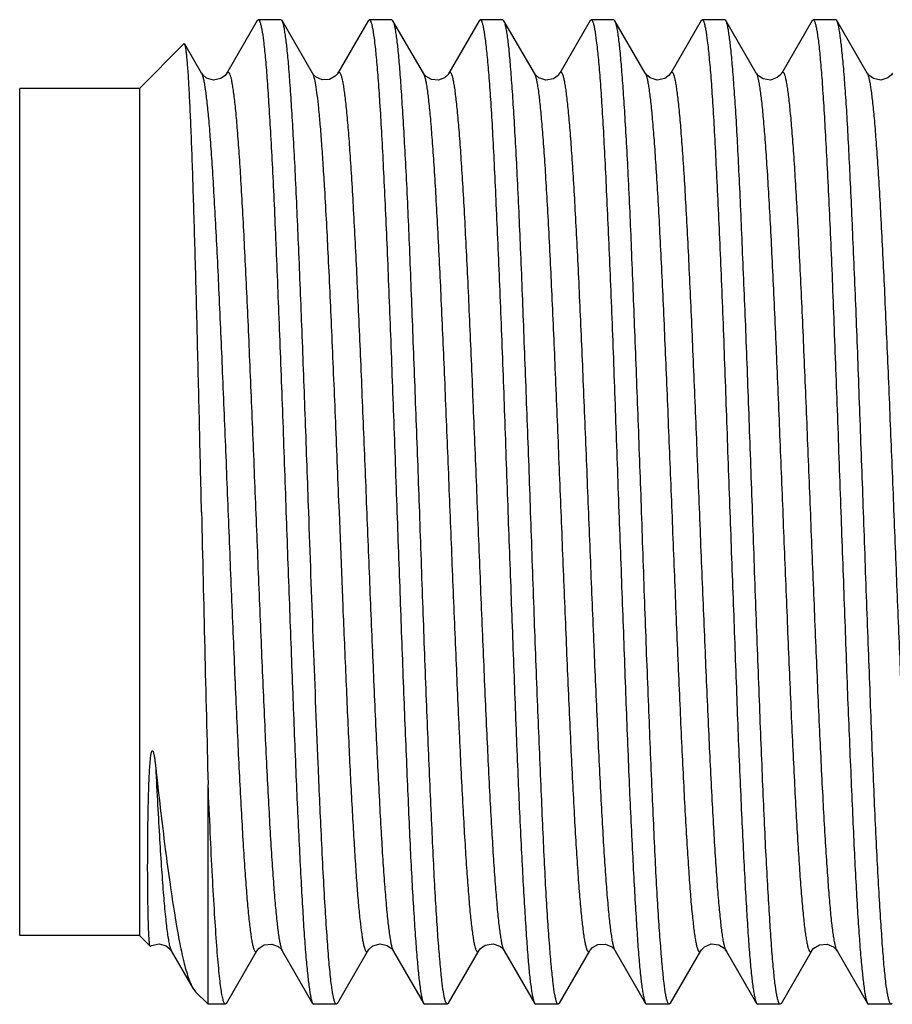
# Model space of a CAD drawing. Units: inches. Extents: x 0.2 to 16.8, y 0.2 to 10.8.
# Drawn here: x 7.6 to 7.8, y 5.6 to 5.8 of the extents above; entities that cross this region are included whole.
import ezdxf

# ---------------------------------------------------------------- set-up
doc = ezdxf.new("R2010")
doc.units = ezdxf.units.IN
doc.header["$LTSCALE"] = 0.935
doc.header["$MEASUREMENT"] = 0
doc.layers.get('0').update_dxf_attribs({"linetype": 'CONTINUOUS'})

msp = doc.modelspace()

# ---------------------------------------------------------------- linework, layer by layer
at = {"color": 7, "linetype": 'CONTINUOUS'}
for p, q in [((7.62623, 5.83971), (7.61862, 5.82655)), ((7.62623, 5.83971), (7.6265, 5.83994)), ((7.63219, 5.83994), (7.6265, 5.83994)), ((7.63245, 5.83971), (7.63219, 5.83994)), ((7.64007, 5.82656), (7.63245, 5.83971)), ((7.654, 5.8397), (7.64639, 5.82655)), ((7.65399, 5.8397), (7.65428, 5.83994)), ((7.65993, 5.83994), (7.65428, 5.83994)), ((7.66022, 5.8397), (7.65994, 5.83994)), ((7.66783, 5.82654), (7.66022, 5.8397)), ((7.6818, 5.8397), (7.67418, 5.82654)), ((7.6818, 5.8397), (7.68208, 5.83994)), ((7.68771, 5.83994), (7.68208, 5.83994)), ((7.688, 5.83969), (7.68772, 5.83994)), ((7.69561, 5.82654), (7.688, 5.83969)), ((7.70958, 5.83971), (7.70196, 5.82654)), ((7.70958, 5.83971), (7.70985, 5.83994)), ((7.71549, 5.83994), (7.70986, 5.83994)), ((7.71579, 5.83969), (7.7155, 5.83994)), ((7.72339, 5.82655), (7.71579, 5.83969)), ((7.73736, 5.83971), (7.72974, 5.82655)), ((7.73736, 5.83971), (7.73763, 5.83994)), ((7.7433, 5.83994), (7.73763, 5.83994)), ((7.74357, 5.83971), (7.74329, 5.83994)), ((7.75116, 5.8266), (7.74357, 5.83971)), ((7.76513, 5.83972), (7.75753, 5.82659)), ((7.76513, 5.83972), (7.76539, 5.83994)), ((7.77108, 5.83994), (7.76538, 5.83994)), ((7.77134, 5.83972), (7.77107, 5.83994)), ((7.77893, 5.8266), (7.77134, 5.83972)), ((7.59677, 5.82277), (7.6079, 5.8339)), ((7.60808, 5.83383), (7.6079, 5.8339)), ((7.61229, 5.82655), (7.60808, 5.83383)), ((7.61229, 5.82656), (7.6123, 5.82655)), ((7.64006, 5.82655), (7.64007, 5.82655)), ((7.66783, 5.82654), (7.66784, 5.82653)), ((7.67418, 5.82654), (7.67417, 5.82652)), ((7.69561, 5.82654), (7.69562, 5.82653)), ((7.70196, 5.82654), (7.70195, 5.82653)), ((7.72339, 5.82655), (7.7234, 5.82653)), ((7.72974, 5.82655), (7.72973, 5.82653)), ((7.75116, 5.8266), (7.75117, 5.82658)), ((7.75753, 5.82659), (7.75752, 5.82658)), ((7.77893, 5.8266), (7.77894, 5.82658)), ((7.56677, 5.61077), (7.56677, 5.82277)), ((7.59677, 5.82277), (7.56677, 5.82277)), ((7.59677, 5.82277), (7.59677, 5.61077)), ((7.61395, 5.5936), (7.61395, 5.64862)), ((7.59677, 5.61077), (7.56677, 5.61077)), ((7.59677, 5.61077), (7.59943, 5.60811)), ((7.59948, 5.6081), (7.59943, 5.60811)), ((7.60472, 5.607), (7.61012, 5.59767)), ((7.61856, 5.59383), (7.62618, 5.60698)), ((7.6325, 5.60698), (7.64011, 5.59383)), ((7.64634, 5.59383), (7.65396, 5.60698)), ((7.65395, 5.60698), (7.65396, 5.607)), ((7.66028, 5.607), (7.66789, 5.59384)), ((7.67411, 5.59384), (7.68172, 5.607)), ((7.68172, 5.607), (7.68173, 5.60701)), ((7.68807, 5.607), (7.68806, 5.60701)), ((7.68807, 5.607), (7.69569, 5.59384)), ((7.70189, 5.59385), (7.7095, 5.60699)), ((7.7095, 5.60699), (7.70951, 5.60701)), ((7.71585, 5.607), (7.71584, 5.60701)), ((7.71585, 5.607), (7.72347, 5.59383)), ((7.72968, 5.59385), (7.73728, 5.60699)), ((7.73728, 5.60699), (7.73729, 5.607)), ((7.74363, 5.60699), (7.74363, 5.607)), ((7.74363, 5.60699), (7.75125, 5.59383)), ((7.75746, 5.59383), (7.76505, 5.60694)), ((7.76505, 5.60694), (7.76505, 5.60695)), ((7.77142, 5.60695), (7.77141, 5.60696)), ((7.77142, 5.60695), (7.77901, 5.59382)), ((7.61012, 5.59767), (7.6108, 5.59674)), ((7.6108, 5.59674), (7.61395, 5.5936)), ((7.6183, 5.5936), (7.61395, 5.5936)), ((7.61857, 5.59383), (7.6183, 5.5936)), ((7.64011, 5.59383), (7.64039, 5.5936)), ((7.64608, 5.5936), (7.64038, 5.5936)), ((7.64634, 5.59383), (7.64607, 5.5936)), ((7.66789, 5.59384), (7.66817, 5.5936)), ((7.67382, 5.5936), (7.66817, 5.5936)), ((7.67411, 5.59384), (7.67383, 5.5936)), ((7.69569, 5.59384), (7.69597, 5.5936)), ((7.7016, 5.5936), (7.69597, 5.5936)), ((7.70189, 5.59385), (7.70161, 5.5936)), ((7.72347, 5.59383), (7.72374, 5.5936)), ((7.72938, 5.5936), (7.72374, 5.5936)), ((7.72968, 5.59385), (7.72939, 5.5936)), ((7.75125, 5.59383), (7.75152, 5.5936)), ((7.75719, 5.5936), (7.75152, 5.5936)), ((7.75746, 5.59383), (7.75718, 5.5936)), ((7.77901, 5.59382), (7.77928, 5.5936)), ((7.78497, 5.5936), (7.77927, 5.5936)), ((7.78523, 5.59382), (7.78496, 5.5936))]:
    msp.add_line(p, q, dxfattribs=at)
at = {"color": 9, "linetype": 'CONTINUOUS'}
msp.add_line((7.64671, 5.71673), (7.64766, 5.69316), dxfattribs=at)
at = {"color": 7, "linetype": 'CONTINUOUS'}
for points in [[(7.61862, 5.82655), (7.61821, 5.82601), (7.61709, 5.8252), (7.61527, 5.82482), (7.61353, 5.82535), (7.61259, 5.82614), (7.6123, 5.82655)], [(7.64639, 5.82655), (7.64631, 5.82643), (7.64575, 5.82578), (7.64435, 5.82499), (7.64246, 5.82489), (7.64096, 5.82558), (7.64025, 5.82627), (7.64007, 5.82655)], [(7.67417, 5.82652), (7.67393, 5.82617), (7.67311, 5.82543), (7.67159, 5.82482), (7.66983, 5.82497), (7.66852, 5.82572), (7.66796, 5.82635), (7.66784, 5.82653)], [(7.70195, 5.82653), (7.70156, 5.826), (7.70039, 5.82515), (7.69846, 5.82479), (7.69673, 5.8254), (7.69587, 5.82616), (7.69562, 5.82653)], [(7.72973, 5.82653), (7.72938, 5.82605), (7.72828, 5.8252), (7.72635, 5.82479), (7.72458, 5.82536), (7.72368, 5.82614), (7.7234, 5.82653)], [(7.75752, 5.82658), (7.75729, 5.82624), (7.75644, 5.82546), (7.75474, 5.82484), (7.75289, 5.82512), (7.7517, 5.8259), (7.75123, 5.82648), (7.75117, 5.82658)], [(7.7853, 5.82658), (7.78503, 5.82619), (7.78411, 5.8254), (7.78236, 5.82483), (7.78049, 5.8252), (7.77935, 5.82604), (7.77894, 5.82658)], [(7.59948, 5.6081), (7.59977, 5.60827), (7.60165, 5.60874), (7.60348, 5.60821), (7.60445, 5.60739), (7.60472, 5.607)], [(7.62618, 5.60698), (7.62623, 5.60706), (7.62671, 5.60765), (7.628, 5.60847), (7.62987, 5.60868), (7.63146, 5.60806), (7.63224, 5.60735), (7.6325, 5.60698)], [(7.65396, 5.607), (7.65423, 5.60738), (7.65517, 5.60819), (7.65698, 5.60874), (7.6588, 5.60833), (7.65986, 5.60755), (7.66024, 5.60706), (7.66028, 5.607)], [(7.68173, 5.60701), (7.68216, 5.60758), (7.68334, 5.60842), (7.68527, 5.60875), (7.68699, 5.60812), (7.68781, 5.60738), (7.68806, 5.60701)], [(7.70951, 5.60701), (7.70962, 5.60718), (7.71017, 5.6078), (7.71152, 5.60857), (7.71345, 5.60868), (7.71499, 5.60796), (7.71566, 5.60729), (7.71584, 5.60701)], [(7.73729, 5.607), (7.73744, 5.60723), (7.73818, 5.60798), (7.73985, 5.60871), (7.74181, 5.6085), (7.74313, 5.60764), (7.7436, 5.60705), (7.74363, 5.607)], [(7.76505, 5.60695), (7.7651, 5.60703), (7.7656, 5.60764), (7.76698, 5.6085), (7.76894, 5.60865), (7.77051, 5.60795), (7.77122, 5.60725), (7.77141, 5.60696)]]:
    msp.add_lwpolyline(points, dxfattribs=at)
msp.add_arc((23.71849, 6.07038), 16.11007, 181.257704, 181.50015, dxfattribs=at)
for points, knots in [([(7.6265, 5.83994), (7.62659, 5.83994), (7.62672, 5.83981), (7.62683, 5.83959), (7.62699, 5.8392), (7.62718, 5.83852), (7.6275, 5.83695), (7.62787, 5.83427), (7.62829, 5.83021), (7.62871, 5.82505), (7.62913, 5.81886), (7.62956, 5.81168), (7.63, 5.80359), (7.63043, 5.79466), (7.63101, 5.78134), (7.63173, 5.7633), (7.63261, 5.74049), (7.63315, 5.72478), (7.63344, 5.71677)], [0, 0, 0, 0, 0.002103, 0.003836, 0.00611, 0.012354, 0.020904, 0.044936, 0.078077, 0.120045, 0.170451, 0.228828, 0.294614, 0.367177, 0.445823, 0.618297, 0.805407, 1, 1, 1, 1]), ([(7.63913, 5.71677), (7.63885, 5.72447), (7.63831, 5.7396), (7.63749, 5.76162), (7.63667, 5.78205), (7.63598, 5.79774), (7.6354, 5.80896), (7.63498, 5.81619), (7.63457, 5.82254), (7.63417, 5.82795), (7.63376, 5.83238), (7.6334, 5.83542), (7.6331, 5.83733), (7.6329, 5.83837), (7.6327, 5.83914), (7.63254, 5.83956), (7.63245, 5.83971)], [0, 0, 0, 0, 0.187633, 0.368602, 0.536516, 0.685413, 0.751057, 0.810034, 0.861826, 0.905979, 0.942113, 0.969932, 0.980652, 0.989228, 0.995663, 1, 1, 1, 1]), ([(7.65428, 5.83994), (7.65437, 5.83994), (7.6545, 5.83981), (7.65462, 5.8396), (7.65478, 5.8392), (7.65497, 5.83852), (7.65528, 5.83695), (7.65564, 5.83427), (7.65606, 5.83021), (7.65649, 5.82505), (7.65692, 5.81886), (7.65735, 5.81168), (7.65777, 5.80359), (7.65819, 5.79466), (7.65863, 5.78498), (7.65907, 5.77465), (7.65965, 5.75985), (7.66036, 5.74049), (7.66093, 5.72478), (7.66122, 5.71677)], [0, 0, 0, 0, 0.002151, 0.003893, 0.006171, 0.012412, 0.020955, 0.044973, 0.078109, 0.120081, 0.170491, 0.228866, 0.294645, 0.367205, 0.445848, 0.529819, 0.618315, 0.805416, 1, 1, 1, 1]), ([(7.66691, 5.71677), (7.66664, 5.72446), (7.66607, 5.73957), (7.66523, 5.76156), (7.66446, 5.78197), (7.66376, 5.79766), (7.66316, 5.80887), (7.66274, 5.8161), (7.66233, 5.82246), (7.66194, 5.82788), (7.66154, 5.83231), (7.66119, 5.83537), (7.66089, 5.83729), (7.66068, 5.83834), (7.66047, 5.83912), (7.66031, 5.83954), (7.66022, 5.8397)], [0, 0, 0, 0, 0.187406, 0.368174, 0.535934, 0.684747, 0.750383, 0.809379, 0.861211, 0.905428, 0.941645, 0.969575, 0.980368, 0.989029, 0.995561, 1, 1, 1, 1]), ([(7.68208, 5.83994), (7.68217, 5.83994), (7.6823, 5.83981), (7.68241, 5.83959), (7.68257, 5.8392), (7.68275, 5.83852), (7.68305, 5.83695), (7.68341, 5.83427), (7.68385, 5.83021), (7.68428, 5.82506), (7.68472, 5.81886), (7.68514, 5.81168), (7.68556, 5.80359), (7.68597, 5.79466), (7.68641, 5.78498), (7.68685, 5.77465), (7.68746, 5.75985), (7.68817, 5.74049), (7.6887, 5.72478), (7.68899, 5.71677)], [0, 0, 0, 0, 0.00211, 0.003838, 0.006104, 0.01233, 0.020866, 0.044883, 0.078032, 0.120012, 0.170427, 0.228806, 0.294589, 0.367152, 0.4458, 0.529778, 0.618281, 0.805399, 1, 1, 1, 1]), ([(7.69469, 5.71677), (7.69442, 5.72446), (7.69386, 5.73956), (7.69301, 5.76155), (7.69223, 5.78196), (7.69154, 5.79763), (7.69094, 5.80885), (7.69052, 5.81608), (7.69011, 5.82244), (7.68971, 5.82786), (7.68932, 5.83229), (7.68897, 5.83535), (7.68867, 5.83728), (7.68846, 5.83833), (7.68825, 5.83911), (7.68809, 5.83954), (7.688, 5.83969)], [0, 0, 0, 0, 0.187353, 0.368073, 0.535799, 0.684597, 0.750232, 0.809232, 0.861075, 0.905309, 0.941548, 0.969503, 0.98031, 0.988986, 0.995536, 1, 1, 1, 1]), ([(7.70986, 5.83994), (7.70994, 5.83994), (7.71007, 5.83981), (7.71019, 5.83959), (7.71034, 5.8392), (7.71052, 5.83852), (7.71083, 5.83695), (7.71119, 5.83427), (7.71163, 5.83021), (7.71206, 5.82506), (7.7125, 5.81886), (7.71291, 5.81168), (7.71333, 5.80359), (7.71375, 5.79466), (7.71419, 5.78498), (7.71464, 5.77465), (7.71523, 5.75985), (7.71593, 5.74049), (7.71648, 5.72478), (7.71677, 5.71677)], [0, 0, 0, 0, 0.002096, 0.003821, 0.006086, 0.012312, 0.020848, 0.044873, 0.078023, 0.120004, 0.170418, 0.228796, 0.29458, 0.367144, 0.445794, 0.529774, 0.618278, 0.805397, 1, 1, 1, 1]), ([(7.72247, 5.71677), (7.7222, 5.72446), (7.72164, 5.73956), (7.72079, 5.76154), (7.72, 5.78194), (7.71932, 5.79762), (7.71873, 5.80883), (7.7183, 5.81607), (7.71789, 5.82242), (7.71748, 5.82784), (7.71709, 5.83228), (7.71675, 5.83535), (7.71645, 5.83727), (7.71624, 5.83832), (7.71604, 5.83911), (7.71588, 5.83953), (7.71579, 5.83969)], [0, 0, 0, 0, 0.187321, 0.368015, 0.535722, 0.684508, 0.750142, 0.809146, 0.860998, 0.905244, 0.941497, 0.969466, 0.98028, 0.988964, 0.995524, 1, 1, 1, 1]), ([(7.73763, 5.83994), (7.73772, 5.83994), (7.73785, 5.83981), (7.73796, 5.83959), (7.73812, 5.8392), (7.73829, 5.83852), (7.7386, 5.83695), (7.73897, 5.83427), (7.73941, 5.83021), (7.73985, 5.82506), (7.74027, 5.81886), (7.74068, 5.81168), (7.7411, 5.80359), (7.74153, 5.79466), (7.74197, 5.78498), (7.74242, 5.77465), (7.74301, 5.75985), (7.74371, 5.74049), (7.74425, 5.72478), (7.74455, 5.71677)], [0, 0, 0, 0, 0.002087, 0.003811, 0.006075, 0.012304, 0.020843, 0.044873, 0.078025, 0.120005, 0.170416, 0.228793, 0.294578, 0.367144, 0.445795, 0.529775, 0.61828, 0.805398, 1, 1, 1, 1]), ([(7.75024, 5.71677), (7.74997, 5.72447), (7.74954, 5.73593), (7.749, 5.75106), (7.74845, 5.76537), (7.74787, 5.77909), (7.74731, 5.79209), (7.74691, 5.80089), (7.74651, 5.80894), (7.7461, 5.81618), (7.74568, 5.82253), (7.74525, 5.82794), (7.74484, 5.83236), (7.74449, 5.83541), (7.7442, 5.83732), (7.74401, 5.83836), (7.74381, 5.83914), (7.74366, 5.83956), (7.74357, 5.83971)], [0, 0, 0, 0, 0.187593, 0.279299, 0.368523, 0.536412, 0.613578, 0.685297, 0.750937, 0.809919, 0.861725, 0.905904, 0.942062, 0.969895, 0.980622, 0.989205, 0.995648, 1, 1, 1, 1]), ([(7.76539, 5.83994), (7.76547, 5.83994), (7.76561, 5.83981), (7.76572, 5.83959), (7.76589, 5.8392), (7.76607, 5.83852), (7.7664, 5.83695), (7.76678, 5.83427), (7.7672, 5.83021), (7.76761, 5.82506), (7.76802, 5.81886), (7.76845, 5.81168), (7.76889, 5.80359), (7.76933, 5.79466), (7.76977, 5.78498), (7.7702, 5.77465), (7.77061, 5.76376), (7.77103, 5.75241), (7.77163, 5.7367), (7.77204, 5.72478), (7.77233, 5.71677)], [0, 0, 0, 0, 0.002119, 0.003859, 0.006138, 0.012388, 0.020947, 0.044984, 0.078126, 0.120087, 0.17049, 0.228862, 0.294644, 0.367207, 0.445851, 0.529822, 0.618315, 0.710472, 0.805414, 1, 1, 1, 1]), ([(7.77802, 5.71677), (7.77775, 5.72447), (7.77731, 5.73594), (7.77677, 5.75108), (7.77623, 5.7654), (7.77565, 5.77912), (7.77508, 5.79213), (7.77468, 5.80093), (7.77428, 5.80898), (7.77388, 5.81622), (7.77346, 5.82257), (7.77303, 5.82797), (7.77262, 5.83239), (7.77226, 5.83544), (7.77197, 5.83734), (7.77178, 5.83838), (7.77158, 5.83915), (7.77143, 5.83956), (7.77134, 5.83972)], [0, 0, 0, 0, 0.187695, 0.27945, 0.368714, 0.53667, 0.61386, 0.685592, 0.751236, 0.810208, 0.861994, 0.906142, 0.94226, 0.970044, 0.980739, 0.989285, 0.99569, 1, 1, 1, 1]), ([(7.6123, 5.71677), (7.61213, 5.72421), (7.61179, 5.73879), (7.61128, 5.75998), (7.61084, 5.77677), (7.61048, 5.78922), (7.61022, 5.79763), (7.60996, 5.8053), (7.6097, 5.81216), (7.60943, 5.81816), (7.60918, 5.82323), (7.60895, 5.82687), (7.60876, 5.82927), (7.60863, 5.83069), (7.6085, 5.83185), (7.60837, 5.83275), (7.60824, 5.83338), (7.60814, 5.83372), (7.60808, 5.83383)], [0, 0, 0, 0, 0.190408, 0.373439, 0.542719, 0.620331, 0.692307, 0.757989, 0.816777, 0.868168, 0.911688, 0.946897, 0.961279, 0.973469, 0.983441, 0.991181, 0.99669, 1, 1, 1, 1]), ([(7.63344, 5.71677), (7.63371, 5.70907), (7.63427, 5.69394), (7.63509, 5.67192), (7.63589, 5.65149), (7.6366, 5.63579), (7.63718, 5.62458), (7.63759, 5.61734), (7.63799, 5.61099), (7.6384, 5.60558), (7.63882, 5.60116), (7.63918, 5.59812), (7.63948, 5.5962), (7.63967, 5.59517), (7.63987, 5.5944), (7.64002, 5.59398), (7.64011, 5.59383)], [0, 0, 0, 0, 0.187646, 0.368625, 0.536547, 0.685451, 0.751095, 0.81007, 0.86186, 0.906013, 0.942147, 0.96996, 0.980674, 0.989241, 0.995668, 1, 1, 1, 1]), ([(7.64229, 5.63601), (7.64201, 5.64195), (7.64082, 5.66886), (7.63989, 5.69579), (7.63913, 5.71677)], [0, 0, 0, 0, 0.220747, 1, 1, 1, 1]), ([(7.66122, 5.71677), (7.66149, 5.70908), (7.66205, 5.69396), (7.66285, 5.67196), (7.66357, 5.65448), (7.66413, 5.64149), (7.66453, 5.63269), (7.66494, 5.62464), (7.66536, 5.61741), (7.66578, 5.61105), (7.66619, 5.60564), (7.66659, 5.60121), (7.66694, 5.59815), (7.66724, 5.59624), (7.66744, 5.59519), (7.66765, 5.59442), (7.6678, 5.59399), (7.66789, 5.59384)], [0, 0, 0, 0, 0.187484, 0.368317, 0.536131, 0.613272, 0.684974, 0.75061, 0.809599, 0.861421, 0.905621, 0.941812, 0.969701, 0.980467, 0.989097, 0.995595, 1, 1, 1, 1]), ([(7.67382, 5.5936), (7.67374, 5.5936), (7.6736, 5.59373), (7.67349, 5.59395), (7.67333, 5.59434), (7.67315, 5.59502), (7.67284, 5.59659), (7.67249, 5.59927), (7.67207, 5.60333), (7.67163, 5.60849), (7.67119, 5.61468), (7.67076, 5.62186), (7.67034, 5.62995), (7.66993, 5.63888), (7.6695, 5.64856), (7.66906, 5.65889), (7.66845, 5.67369), (7.66773, 5.69305), (7.66719, 5.70876), (7.66691, 5.71677)], [0, 0, 0, 0, 0.002129, 0.003863, 0.006132, 0.012362, 0.020897, 0.044911, 0.078051, 0.12003, 0.170446, 0.228824, 0.294607, 0.367168, 0.445816, 0.529792, 0.618293, 0.805405, 1, 1, 1, 1]), ([(7.68899, 5.71677), (7.68927, 5.70907), (7.68984, 5.69396), (7.69066, 5.67195), (7.69144, 5.65154), (7.69216, 5.63585), (7.69275, 5.62463), (7.69317, 5.6174), (7.69357, 5.61105), (7.69396, 5.60563), (7.69436, 5.6012), (7.69472, 5.59815), (7.69503, 5.59623), (7.69524, 5.59519), (7.69544, 5.59441), (7.6956, 5.59399), (7.69569, 5.59384)], [0, 0, 0, 0, 0.187494, 0.368339, 0.536158, 0.685006, 0.750645, 0.809631, 0.861444, 0.905631, 0.941815, 0.969706, 0.980473, 0.989102, 0.995599, 1, 1, 1, 1]), ([(7.7016, 5.5936), (7.70152, 5.5936), (7.70138, 5.59373), (7.70126, 5.59395), (7.7011, 5.59434), (7.70092, 5.59502), (7.70061, 5.59659), (7.70026, 5.59927), (7.69985, 5.60333), (7.69941, 5.60849), (7.69897, 5.61468), (7.69853, 5.62186), (7.69811, 5.62995), (7.6977, 5.63888), (7.69712, 5.6522), (7.69637, 5.67023), (7.6955, 5.69305), (7.69497, 5.70876), (7.69469, 5.71677)], [0, 0, 0, 0, 0.002144, 0.003882, 0.006155, 0.012389, 0.020926, 0.044937, 0.078072, 0.120048, 0.170464, 0.228842, 0.294624, 0.367184, 0.445829, 0.618302, 0.805409, 1, 1, 1, 1]), ([(7.71677, 5.71677), (7.71705, 5.70907), (7.71763, 5.69395), (7.71843, 5.67194), (7.71922, 5.65151), (7.71994, 5.63582), (7.72053, 5.62461), (7.72094, 5.61737), (7.72134, 5.61102), (7.72173, 5.60561), (7.72214, 5.60118), (7.72251, 5.59813), (7.72281, 5.59622), (7.72302, 5.59518), (7.72323, 5.59441), (7.72338, 5.59399), (7.72347, 5.59383)], [0, 0, 0, 0, 0.187565, 0.368472, 0.536338, 0.685212, 0.750853, 0.809832, 0.86163, 0.905797, 0.941955, 0.969813, 0.980559, 0.989163, 0.995631, 1, 1, 1, 1]), ([(7.72939, 5.5936), (7.7293, 5.5936), (7.72916, 5.59373), (7.72904, 5.59395), (7.72888, 5.59434), (7.7287, 5.59502), (7.72839, 5.59659), (7.72804, 5.59927), (7.72763, 5.60333), (7.7272, 5.60849), (7.72675, 5.61468), (7.72631, 5.62186), (7.72589, 5.62995), (7.72547, 5.63888), (7.7249, 5.6522), (7.72415, 5.67024), (7.72327, 5.69305), (7.72274, 5.70876), (7.72247, 5.71677)], [0, 0, 0, 0, 0.002159, 0.003902, 0.006179, 0.012417, 0.020956, 0.044966, 0.078097, 0.12007, 0.170484, 0.228862, 0.294643, 0.367201, 0.445843, 0.618312, 0.805414, 1, 1, 1, 1]), ([(7.74455, 5.71677), (7.74483, 5.70907), (7.74541, 5.69394), (7.7462, 5.67192), (7.74688, 5.65443), (7.74747, 5.64143), (7.74789, 5.63263), (7.74831, 5.62458), (7.74872, 5.61734), (7.74912, 5.61099), (7.74951, 5.60558), (7.74992, 5.60116), (7.75029, 5.59812), (7.7506, 5.59621), (7.75081, 5.59517), (7.75101, 5.5944), (7.75116, 5.59398), (7.75125, 5.59383)], [0, 0, 0, 0, 0.187636, 0.368607, 0.536516, 0.61369, 0.685416, 0.751059, 0.810033, 0.861818, 0.905964, 0.942096, 0.96992, 0.980644, 0.989224, 0.995664, 1, 1, 1, 1]), ([(7.75718, 5.5936), (7.7571, 5.5936), (7.75696, 5.59373), (7.75684, 5.59395), (7.75667, 5.59434), (7.75648, 5.59502), (7.75616, 5.59659), (7.75579, 5.59927), (7.75538, 5.60333), (7.75497, 5.60849), (7.75456, 5.61468), (7.75412, 5.62186), (7.75367, 5.62995), (7.75323, 5.63888), (7.7528, 5.64856), (7.75239, 5.65889), (7.75197, 5.66978), (7.75154, 5.68113), (7.75092, 5.69684), (7.75053, 5.70876), (7.75024, 5.71677)], [0, 0, 0, 0, 0.002155, 0.003905, 0.00619, 0.012447, 0.021003, 0.045031, 0.078162, 0.120121, 0.170522, 0.228895, 0.294677, 0.367236, 0.445876, 0.529842, 0.618332, 0.710483, 0.805422, 1, 1, 1, 1]), ([(7.77233, 5.71677), (7.77261, 5.70906), (7.77305, 5.69759), (7.77358, 5.68245), (7.77411, 5.66812), (7.77469, 5.65439), (7.77527, 5.64139), (7.77567, 5.63258), (7.77607, 5.62453), (7.77647, 5.61729), (7.77689, 5.61095), (7.77731, 5.60554), (7.77773, 5.60113), (7.77809, 5.59809), (7.77838, 5.59618), (7.77858, 5.59515), (7.77877, 5.59439), (7.77892, 5.59397), (7.77901, 5.59382)], [0, 0, 0, 0, 0.187769, 0.279558, 0.368854, 0.536859, 0.614065, 0.685807, 0.751453, 0.810417, 0.862186, 0.90631, 0.942398, 0.970147, 0.980822, 0.989345, 0.995723, 1, 1, 1, 1]), ([(7.78496, 5.5936), (7.78488, 5.5936), (7.78474, 5.59373), (7.78462, 5.59395), (7.78446, 5.59434), (7.78427, 5.59502), (7.78394, 5.59659), (7.78357, 5.59927), (7.78315, 5.60333), (7.78275, 5.60849), (7.78233, 5.61468), (7.7819, 5.62186), (7.78145, 5.62995), (7.78101, 5.63888), (7.78058, 5.64856), (7.78016, 5.65889), (7.77975, 5.66978), (7.77932, 5.68113), (7.77871, 5.69684), (7.77831, 5.70876), (7.77802, 5.71677)], [0, 0, 0, 0, 0.002136, 0.003881, 0.006164, 0.012421, 0.020979, 0.045012, 0.078147, 0.120107, 0.170508, 0.228881, 0.294663, 0.367224, 0.445866, 0.529835, 0.618326, 0.710478, 0.805419, 1, 1, 1, 1]), ([(7.59943, 5.60811), (7.59941, 5.60814), (7.59937, 5.60824), (7.59932, 5.60845), (7.59928, 5.60876), (7.59923, 5.60917), (7.59919, 5.60968), (7.59913, 5.61056), (7.59907, 5.61191), (7.599, 5.61383), (7.59894, 5.61614), (7.59888, 5.61884), (7.59884, 5.62189), (7.59881, 5.6253), (7.59881, 5.62905), (7.59882, 5.63312), (7.59886, 5.6367), (7.5989, 5.63972), (7.59894, 5.64208), (7.599, 5.64451), (7.59907, 5.647), (7.59914, 5.64911), (7.59922, 5.65082), (7.59929, 5.65212), (7.59937, 5.65343), (7.59946, 5.65451), (7.59955, 5.65538), (7.59962, 5.65591), (7.59968, 5.65628), (7.59973, 5.65648), (7.59976, 5.65663), (7.5998, 5.65678), (7.59985, 5.65689), (7.59989, 5.65697), (7.59993, 5.65703), (7.6, 5.65706), (7.60005, 5.65703), (7.60007, 5.65701)], [0, 0, 0, 0, 0.002381, 0.006701, 0.013039, 0.021415, 0.031831, 0.044284, 0.075293, 0.114412, 0.161509, 0.216334, 0.278611, 0.348049, 0.42435, 0.507197, 0.596258, 0.643, 0.691142, 0.740609, 0.791307, 0.843113, 0.869377, 0.895838, 0.922438, 0.949071, 0.96233, 0.975458, 0.981921, 0.985106, 0.988245, 0.991315, 0.994259, 0.995668, 0.997007, 0.998284, 1, 1, 1, 1]), ([(7.60007, 5.65701), (7.6001, 5.65697), (7.60015, 5.65688), (7.60022, 5.65671), (7.60028, 5.65648), (7.60034, 5.65622), (7.60042, 5.65587), (7.60049, 5.65543), (7.6006, 5.65474), (7.60071, 5.65389), (7.60079, 5.65321), (7.60082, 5.65287)], [0, 0, 0, 0, 0.034399, 0.068398, 0.134885, 0.199842, 0.263833, 0.389897, 0.514182, 0.759061, 1, 1, 1, 1]), ([(7.60082, 5.65287), (7.60156, 5.64606), (7.60268, 5.63631), (7.60433, 5.62402), (7.60549, 5.61636), (7.60661, 5.60988), (7.6077, 5.60464), (7.60868, 5.60108), (7.60949, 5.5989), (7.60991, 5.59804), (7.61012, 5.59767)], [0, 0, 0, 0, 0.366419, 0.524367, 0.662923, 0.780293, 0.875741, 0.949001, 0.977262, 1, 1, 1, 1]), ([(7.6183, 5.5936), (7.61818, 5.5936), (7.61801, 5.59383), (7.61787, 5.59415), (7.61767, 5.59477), (7.61744, 5.59583), (7.61717, 5.59745), (7.61691, 5.59952), (7.61664, 5.60204), (7.61637, 5.60499), (7.616, 5.60975), (7.61553, 5.61669), (7.61499, 5.62613), (7.61446, 5.63694), (7.61412, 5.64459), (7.61395, 5.64862)], [0, 0, 0, 0, 0.006454, 0.012262, 0.020021, 0.041565, 0.07123, 0.108963, 0.154659, 0.20817, 0.2693, 0.413521, 0.585141, 0.781655, 1, 1, 1, 1]), ([(7.64607, 5.5936), (7.64598, 5.5936), (7.64583, 5.59376), (7.64571, 5.59401), (7.64553, 5.59448), (7.64533, 5.59528), (7.64509, 5.59651), (7.64486, 5.59808), (7.64453, 5.60085), (7.64413, 5.60512), (7.64367, 5.6112), (7.6432, 5.61848), (7.64273, 5.62688), (7.64244, 5.63285), (7.64229, 5.63601)], [0, 0, 0, 0, 0.006881, 0.012726, 0.020447, 0.041738, 0.070948, 0.108087, 0.153099, 0.266275, 0.40932, 0.580631, 0.778268, 1, 1, 1, 1])]:
    msp.add_open_spline(points, degree=3, knots=knots, dxfattribs=at)
at = {"color": 9, "linetype": 'CONTINUOUS'}
for points, knots in [([(7.6123, 5.82655), (7.61239, 5.82639), (7.61255, 5.82596), (7.61276, 5.82518), (7.61297, 5.82415), (7.61327, 5.82226), (7.61364, 5.81927), (7.61407, 5.81494), (7.6145, 5.80967), (7.61493, 5.80351), (7.61535, 5.79652), (7.61578, 5.78875), (7.61621, 5.7803), (7.61681, 5.76788), (7.61752, 5.75128), (7.61838, 5.73053), (7.61923, 5.70926), (7.61994, 5.69156), (7.62053, 5.67776), (7.62096, 5.6679), (7.62139, 5.65852), (7.62182, 5.64969), (7.62225, 5.64151), (7.62268, 5.63406), (7.62311, 5.62739), (7.62354, 5.62159), (7.62391, 5.61732), (7.62421, 5.61438), (7.62442, 5.61254), (7.62464, 5.61095), (7.62485, 5.60961), (7.62506, 5.60852), (7.62525, 5.60778), (7.62541, 5.60733), (7.62551, 5.60708), (7.62562, 5.60689), (7.62573, 5.60677), (7.62585, 5.60671), (7.62597, 5.60673), (7.62608, 5.60683), (7.62614, 5.60693), (7.62618, 5.60698)], [0, 0, 0, 0, 0.00251, 0.006142, 0.010922, 0.016851, 0.032123, 0.051847, 0.07584, 0.103878, 0.135696, 0.170996, 0.209432, 0.250634, 0.339752, 0.434945, 0.532552, 0.628835, 0.675324, 0.720123, 0.762785, 0.802886, 0.840059, 0.873965, 0.904287, 0.930711, 0.952953, 0.962451, 0.970846, 0.97812, 0.984261, 0.989258, 0.993107, 0.994605, 0.995826, 0.996779, 0.997492, 0.998028, 0.998526, 0.999153, 1, 1, 1, 1]), ([(7.61862, 5.82655), (7.61865, 5.82661), (7.61871, 5.8267), (7.61882, 5.8268), (7.61894, 5.82683), (7.61907, 5.82678), (7.61917, 5.82666), (7.61928, 5.82647), (7.61939, 5.82623), (7.61954, 5.82577), (7.61973, 5.82503), (7.61994, 5.82394), (7.62015, 5.8226), (7.62037, 5.82101), (7.62058, 5.81917), (7.62089, 5.81623), (7.62126, 5.81196), (7.62168, 5.80616), (7.62211, 5.7995), (7.62254, 5.79203), (7.62297, 5.78385), (7.6234, 5.77502), (7.62383, 5.76564), (7.62427, 5.75578), (7.62485, 5.74196), (7.62557, 5.72426), (7.62642, 5.70298), (7.62727, 5.68222), (7.62799, 5.66562), (7.62858, 5.6532), (7.62901, 5.64475), (7.62944, 5.63699), (7.62987, 5.62999), (7.6303, 5.62383), (7.63073, 5.61856), (7.63115, 5.61425), (7.63152, 5.61127), (7.63183, 5.60938), (7.63204, 5.60834), (7.63225, 5.60757), (7.63241, 5.60714), (7.6325, 5.60698)], [0, 0, 0, 0, 0.000857, 0.001493, 0.001994, 0.002523, 0.003223, 0.004163, 0.005373, 0.006866, 0.010715, 0.015719, 0.02187, 0.029153, 0.037553, 0.047052, 0.06927, 0.095653, 0.125987, 0.159932, 0.197132, 0.237232, 0.279877, 0.324685, 0.371208, 0.467536, 0.565149, 0.660364, 0.749528, 0.790712, 0.829115, 0.864403, 0.896243, 0.9243, 0.948254, 0.967908, 0.983141, 0.989067, 0.993851, 0.99749, 1, 1, 1, 1]), ([(7.64007, 5.82655), (7.64014, 5.82641), (7.64028, 5.82607), (7.64056, 5.82512), (7.64088, 5.82344), (7.64124, 5.82087), (7.6416, 5.81754), (7.64197, 5.81349), (7.64233, 5.80876), (7.64271, 5.80336), (7.64294, 5.79955), (7.64306, 5.79754)], [0, 0, 0, 0, 0.015848, 0.037961, 0.101433, 0.190697, 0.305391, 0.444794, 0.607897, 0.793401, 1, 1, 1, 1]), ([(7.64639, 5.82655), (7.64642, 5.82661), (7.64648, 5.8267), (7.64659, 5.8268), (7.64672, 5.82683), (7.64684, 5.82677), (7.64694, 5.82665), (7.64705, 5.82647), (7.64716, 5.82622), (7.64731, 5.82578), (7.6475, 5.82505), (7.64771, 5.82398), (7.64792, 5.82265), (7.64814, 5.82107), (7.64835, 5.81924), (7.64866, 5.8163), (7.64903, 5.81204), (7.64945, 5.80624), (7.64988, 5.79959), (7.65031, 5.79215), (7.65074, 5.78398), (7.65117, 5.77515), (7.65161, 5.76576), (7.65204, 5.75591), (7.65262, 5.7421), (7.65334, 5.7244), (7.65419, 5.70311), (7.65504, 5.68235), (7.65576, 5.66574), (7.65636, 5.65331), (7.65679, 5.64484), (7.65722, 5.63707), (7.65764, 5.63007), (7.65807, 5.6239), (7.6585, 5.61862), (7.65892, 5.61429), (7.65929, 5.61128), (7.6596, 5.60939), (7.65981, 5.60836), (7.66002, 5.60758), (7.66018, 5.60716), (7.66028, 5.607)], [0, 0, 0, 0, 0.000852, 0.001484, 0.001984, 0.002515, 0.003215, 0.00415, 0.005346, 0.006818, 0.010603, 0.015529, 0.021602, 0.02882, 0.03718, 0.046671, 0.068919, 0.0953, 0.125544, 0.15938, 0.196534, 0.236657, 0.279328, 0.324118, 0.370599, 0.466911, 0.564601, 0.659869, 0.749041, 0.790304, 0.828813, 0.864163, 0.895987, 0.924031, 0.948064, 0.967858, 0.98319, 0.989122, 0.993889, 0.997504, 1, 1, 1, 1]), ([(7.66784, 5.82653), (7.66793, 5.82637), (7.6681, 5.82594), (7.66831, 5.82516), (7.66852, 5.82412), (7.66883, 5.82221), (7.6692, 5.81919), (7.66962, 5.81483), (7.67004, 5.80952), (7.67047, 5.80333), (7.6709, 5.79632), (7.6715, 5.78551), (7.67223, 5.77047), (7.67308, 5.75102), (7.67393, 5.73025), (7.67478, 5.70898), (7.67549, 5.69129), (7.67608, 5.67749), (7.67651, 5.66763), (7.67694, 5.65826), (7.67737, 5.64945), (7.6778, 5.6413), (7.67823, 5.63387), (7.67866, 5.62723), (7.67909, 5.62143), (7.67946, 5.61717), (7.67976, 5.61424), (7.67997, 5.61241), (7.68019, 5.61083), (7.6804, 5.60952), (7.68061, 5.60846), (7.6808, 5.60774), (7.68095, 5.6073), (7.68106, 5.60706), (7.68117, 5.60689), (7.68127, 5.60677), (7.6814, 5.60672), (7.68152, 5.60675), (7.68163, 5.60685), (7.68169, 5.60694), (7.68172, 5.607)], [0, 0, 0, 0, 0.002529, 0.006175, 0.010971, 0.016929, 0.032345, 0.052273, 0.076452, 0.104614, 0.136489, 0.171807, 0.251605, 0.340932, 0.43619, 0.533769, 0.630033, 0.676526, 0.721316, 0.763945, 0.803961, 0.841004, 0.874781, 0.905, 0.931373, 0.953611, 0.96309, 0.97143, 0.978613, 0.984641, 0.989518, 0.993255, 0.994703, 0.995878, 0.996795, 0.997482, 0.998006, 0.998509, 0.999145, 1, 1, 1, 1]), ([(7.68806, 5.60701), (7.68797, 5.60718), (7.68781, 5.60761), (7.6876, 5.60838), (7.68739, 5.60942), (7.68708, 5.61131), (7.68671, 5.61432), (7.68629, 5.61868), (7.68586, 5.62398), (7.68543, 5.63017), (7.685, 5.63718), (7.68441, 5.64798), (7.68368, 5.66301), (7.68283, 5.68246), (7.68198, 5.70322), (7.68113, 5.7245), (7.68041, 5.74219), (7.67983, 5.75599), (7.6794, 5.76584), (7.67897, 5.77523), (7.67854, 5.78404), (7.67811, 5.7922), (7.67768, 5.79963), (7.67725, 5.80627), (7.67682, 5.81206), (7.67645, 5.81633), (7.67615, 5.81927), (7.67593, 5.82111), (7.67572, 5.82269), (7.67551, 5.82401), (7.67529, 5.82508), (7.67511, 5.8258), (7.67495, 5.82624), (7.67485, 5.82648), (7.67474, 5.82665), (7.67463, 5.82677), (7.67451, 5.82682), (7.67438, 5.82679), (7.67427, 5.82669), (7.67421, 5.8266), (7.67418, 5.82654)], [0, 0, 0, 0, 0.002531, 0.006174, 0.010955, 0.016887, 0.032217, 0.052095, 0.076262, 0.104433, 0.136317, 0.171625, 0.251328, 0.340626, 0.435897, 0.533477, 0.629716, 0.676204, 0.721004, 0.763664, 0.803734, 0.840804, 0.874579, 0.904789, 0.931162, 0.95343, 0.962941, 0.971327, 0.978556, 0.984615, 0.98951, 0.993254, 0.994704, 0.995879, 0.996795, 0.997481, 0.998005, 0.998508, 0.999145, 1, 1, 1, 1]), ([(7.69562, 5.82653), (7.69572, 5.82637), (7.69588, 5.82593), (7.69609, 5.82515), (7.6963, 5.82411), (7.69661, 5.82219), (7.69698, 5.81916), (7.6974, 5.81479), (7.69782, 5.80948), (7.69825, 5.80329), (7.69868, 5.79628), (7.69928, 5.78547), (7.70001, 5.77042), (7.70086, 5.75096), (7.70171, 5.73019), (7.70256, 5.70892), (7.70327, 5.69123), (7.70386, 5.67743), (7.70429, 5.66758), (7.70472, 5.65821), (7.70515, 5.64941), (7.70558, 5.64127), (7.70601, 5.63384), (7.70644, 5.62719), (7.70686, 5.62141), (7.70723, 5.61715), (7.70754, 5.61422), (7.70775, 5.6124), (7.70797, 5.61083), (7.70818, 5.60952), (7.70839, 5.60846), (7.70858, 5.60774), (7.70873, 5.6073), (7.70884, 5.60706), (7.70895, 5.60688), (7.70905, 5.60677), (7.70918, 5.60671), (7.7093, 5.60675), (7.70941, 5.60685), (7.70947, 5.60694), (7.7095, 5.60699)], [0, 0, 0, 0, 0.002537, 0.006198, 0.011017, 0.017009, 0.03249, 0.052448, 0.076634, 0.104794, 0.136671, 0.172008, 0.251873, 0.341203, 0.436438, 0.534012, 0.630276, 0.676761, 0.721531, 0.764124, 0.804102, 0.841132, 0.87491, 0.905132, 0.931496, 0.953699, 0.963148, 0.971457, 0.978619, 0.984636, 0.98951, 0.993247, 0.994697, 0.995875, 0.996794, 0.997483, 0.998008, 0.998511, 0.999146, 1, 1, 1, 1]), ([(7.71584, 5.60701), (7.71575, 5.60717), (7.71559, 5.6076), (7.71538, 5.60838), (7.71517, 5.60941), (7.71486, 5.6113), (7.71449, 5.6143), (7.71407, 5.61864), (7.71364, 5.62394), (7.71321, 5.63012), (7.71279, 5.63713), (7.71219, 5.64793), (7.71146, 5.66295), (7.71061, 5.68239), (7.70976, 5.70316), (7.70891, 5.72443), (7.70819, 5.74212), (7.70761, 5.75592), (7.70718, 5.76578), (7.70675, 5.77517), (7.70632, 5.78399), (7.70589, 5.79215), (7.70546, 5.79959), (7.70503, 5.80623), (7.7046, 5.81202), (7.70423, 5.8163), (7.70393, 5.81924), (7.70371, 5.82109), (7.7035, 5.82268), (7.70329, 5.82401), (7.70307, 5.82507), (7.70289, 5.8258), (7.70273, 5.82624), (7.70263, 5.82648), (7.70252, 5.82666), (7.70241, 5.82677), (7.70229, 5.82683), (7.70216, 5.82679), (7.70206, 5.82669), (7.70199, 5.8266), (7.70196, 5.82654)], [0, 0, 0, 0, 0.00253, 0.006167, 0.01094, 0.016856, 0.032124, 0.051941, 0.07608, 0.104242, 0.136126, 0.171427, 0.251064, 0.340324, 0.4356, 0.53319, 0.629422, 0.675907, 0.720713, 0.763393, 0.803504, 0.840613, 0.874402, 0.904612, 0.930987, 0.953271, 0.9628, 0.971212, 0.978477, 0.98457, 0.989487, 0.993245, 0.994699, 0.995877, 0.996794, 0.99748, 0.998004, 0.998508, 0.999145, 1, 1, 1, 1]), ([(7.7234, 5.82653), (7.72349, 5.82637), (7.72366, 5.82594), (7.72387, 5.82515), (7.72408, 5.8241), (7.72439, 5.82218), (7.72476, 5.81915), (7.72518, 5.81478), (7.7256, 5.80947), (7.72603, 5.80328), (7.72646, 5.79627), (7.72689, 5.78849), (7.72732, 5.78001), (7.72791, 5.76756), (7.72863, 5.75094), (7.72949, 5.73017), (7.73034, 5.7089), (7.73105, 5.69121), (7.73164, 5.67741), (7.73207, 5.66756), (7.7325, 5.6582), (7.73293, 5.6494), (7.73336, 5.64125), (7.73379, 5.63382), (7.73422, 5.62718), (7.73464, 5.62139), (7.73501, 5.61714), (7.73532, 5.61422), (7.73553, 5.6124), (7.73575, 5.61083), (7.73596, 5.60952), (7.73617, 5.60846), (7.73636, 5.60774), (7.73651, 5.6073), (7.73662, 5.60706), (7.73672, 5.60688), (7.73683, 5.60676), (7.73695, 5.60671), (7.73708, 5.60674), (7.73719, 5.60684), (7.73725, 5.60693), (7.73728, 5.60699)], [0, 0, 0, 0, 0.00254, 0.006212, 0.011052, 0.017073, 0.032589, 0.05255, 0.076722, 0.104866, 0.136738, 0.172095, 0.210654, 0.252003, 0.341318, 0.436532, 0.534113, 0.630385, 0.676864, 0.721618, 0.76418, 0.804141, 0.841175, 0.874966, 0.905198, 0.931555, 0.953725, 0.963146, 0.971436, 0.978591, 0.984607, 0.989485, 0.993231, 0.994686, 0.995869, 0.996792, 0.997484, 0.998011, 0.998513, 0.999146, 1, 1, 1, 1]), ([(7.74363, 5.607), (7.74353, 5.60716), (7.74337, 5.60759), (7.74316, 5.60837), (7.74295, 5.6094), (7.74264, 5.61128), (7.74227, 5.61427), (7.74185, 5.6186), (7.74142, 5.62388), (7.741, 5.63006), (7.74057, 5.63707), (7.73997, 5.64786), (7.73924, 5.66288), (7.73839, 5.68231), (7.73754, 5.70307), (7.73669, 5.72435), (7.73597, 5.74204), (7.73539, 5.75584), (7.73496, 5.7657), (7.73453, 5.7751), (7.7341, 5.78393), (7.73367, 5.7921), (7.73324, 5.79954), (7.73281, 5.80619), (7.73238, 5.81199), (7.73201, 5.81626), (7.73171, 5.81921), (7.73149, 5.82106), (7.73128, 5.82265), (7.73107, 5.82399), (7.73086, 5.82507), (7.73067, 5.82579), (7.73051, 5.82624), (7.73041, 5.82648), (7.7303, 5.82666), (7.73019, 5.82678), (7.73007, 5.82683), (7.72995, 5.8268), (7.72984, 5.82669), (7.72977, 5.8266), (7.72974, 5.82655)], [0, 0, 0, 0, 0.002523, 0.006152, 0.010914, 0.016813, 0.032025, 0.051761, 0.075853, 0.103994, 0.13587, 0.171164, 0.25074, 0.339951, 0.435227, 0.532838, 0.629074, 0.67556, 0.720372, 0.763072, 0.803221, 0.840382, 0.874198, 0.904417, 0.930796, 0.953093, 0.962636, 0.97107, 0.978367, 0.984498, 0.989448, 0.993227, 0.994687, 0.995871, 0.996792, 0.99748, 0.998005, 0.998508, 0.999145, 1, 1, 1, 1]), ([(7.75117, 5.82658), (7.75126, 5.82642), (7.75142, 5.82599), (7.75163, 5.8252), (7.75184, 5.82415), (7.75215, 5.82225), (7.75252, 5.81925), (7.75294, 5.81492), (7.75337, 5.80966), (7.7538, 5.8035), (7.75423, 5.7965), (7.75466, 5.78873), (7.75509, 5.78026), (7.75568, 5.76784), (7.7564, 5.75125), (7.75725, 5.7305), (7.7581, 5.70922), (7.75882, 5.69152), (7.7594, 5.67772), (7.75983, 5.66787), (7.76026, 5.6585), (7.76069, 5.64967), (7.76112, 5.64149), (7.76155, 5.63402), (7.76198, 5.62735), (7.76241, 5.62156), (7.76278, 5.6173), (7.76308, 5.61437), (7.7633, 5.61253), (7.76351, 5.61094), (7.76372, 5.6096), (7.76394, 5.60851), (7.76412, 5.60777), (7.76428, 5.60731), (7.76438, 5.60705), (7.76449, 5.60687), (7.7646, 5.60674), (7.76472, 5.60667), (7.76484, 5.6067), (7.76495, 5.6068), (7.76501, 5.60689), (7.76505, 5.60694)], [0, 0, 0, 0, 0.002545, 0.006231, 0.011071, 0.017054, 0.032393, 0.052105, 0.076032, 0.104012, 0.135854, 0.171218, 0.209709, 0.250929, 0.339966, 0.435104, 0.532729, 0.629027, 0.675485, 0.720203, 0.762795, 0.802884, 0.840096, 0.874055, 0.904387, 0.930737, 0.952897, 0.962367, 0.970743, 0.97801, 0.984156, 0.98917, 0.993047, 0.99456, 0.995796, 0.996764, 0.997488, 0.998028, 0.998525, 0.99915, 1, 1, 1, 1]), ([(7.77141, 5.60696), (7.77132, 5.60712), (7.77115, 5.60756), (7.77095, 5.60834), (7.77073, 5.60938), (7.77042, 5.61127), (7.77005, 5.61425), (7.76963, 5.61856), (7.76921, 5.62381), (7.76878, 5.62996), (7.76835, 5.63696), (7.76775, 5.64776), (7.76702, 5.66276), (7.76617, 5.68218), (7.76532, 5.70292), (7.76461, 5.72069), (7.76404, 5.73497), (7.76361, 5.74547), (7.76318, 5.7557), (7.76274, 5.76555), (7.76231, 5.77494), (7.76188, 5.78378), (7.76145, 5.79198), (7.76102, 5.79945), (7.76059, 5.80611), (7.76017, 5.81191), (7.75974, 5.81679), (7.75937, 5.82027), (7.75906, 5.82257), (7.75885, 5.82392), (7.75864, 5.82502), (7.75845, 5.82577), (7.7583, 5.82624), (7.75819, 5.82649), (7.75809, 5.82668), (7.75798, 5.8268), (7.75786, 5.82687), (7.75773, 5.82684), (7.75762, 5.82674), (7.75756, 5.82665), (7.75753, 5.82659)], [0, 0, 0, 0, 0.00254, 0.006203, 0.011004, 0.016939, 0.032167, 0.05178, 0.075659, 0.103663, 0.135515, 0.170841, 0.25042, 0.339396, 0.434566, 0.532196, 0.580741, 0.62847, 0.674915, 0.719663, 0.762316, 0.802475, 0.839743, 0.873724, 0.904027, 0.93038, 0.952614, 0.970568, 0.977891, 0.984087, 0.989142, 0.993044, 0.994565, 0.995802, 0.996767, 0.997483, 0.998018, 0.998517, 0.999147, 1, 1, 1, 1]), ([(7.77894, 5.82658), (7.77903, 5.82642), (7.7792, 5.82599), (7.7794, 5.8252), (7.77961, 5.82416), (7.77992, 5.82226), (7.78029, 5.81927), (7.78072, 5.81496), (7.78114, 5.8097), (7.78157, 5.80355), (7.782, 5.79655), (7.7826, 5.78575), (7.78333, 5.77074), (7.78418, 5.75132), (7.78503, 5.73057), (7.78574, 5.7128), (7.78631, 5.69853), (7.78674, 5.68802), (7.78717, 5.67779), (7.78761, 5.66794), (7.78804, 5.65856), (7.78847, 5.64973), (7.7889, 5.64153), (7.78933, 5.63406), (7.78976, 5.6274), (7.79018, 5.6216), (7.79061, 5.61672), (7.79098, 5.61325), (7.79129, 5.61096), (7.7915, 5.60961), (7.79171, 5.60852), (7.7919, 5.60777), (7.79205, 5.60731), (7.79216, 5.60705), (7.79226, 5.60686), (7.79237, 5.60674), (7.79249, 5.60667), (7.79262, 5.6067), (7.79273, 5.6068), (7.79279, 5.60689), (7.79282, 5.60694)], [0, 0, 0, 0, 0.002542, 0.006218, 0.011038, 0.016998, 0.032279, 0.051936, 0.075826, 0.103802, 0.135646, 0.170992, 0.250637, 0.339633, 0.434781, 0.532412, 0.580964, 0.628705, 0.675157, 0.719888, 0.762509, 0.802634, 0.839879, 0.873859, 0.904188, 0.930537, 0.95273, 0.970628, 0.977924, 0.984097, 0.989135, 0.993029, 0.99455, 0.99579, 0.99676, 0.997484, 0.998024, 0.998522, 0.999149, 1, 1, 1, 1]), ([(7.64306, 5.79754), (7.6434, 5.79187), (7.64404, 5.77964), (7.64492, 5.7602), (7.64582, 5.73894), (7.64641, 5.72424), (7.64671, 5.71673)], [0, 0, 0, 0, 0.210548, 0.454445, 0.721319, 1, 1, 1, 1]), ([(7.64766, 5.69316), (7.64792, 5.68695), (7.64831, 5.67778), (7.64883, 5.66579), (7.64922, 5.65735), (7.64961, 5.64939), (7.65001, 5.64196), (7.6504, 5.63512), (7.65079, 5.62893), (7.65117, 5.62343), (7.65155, 5.61867), (7.65194, 5.61468), (7.65229, 5.61186), (7.65257, 5.61001), (7.65276, 5.60894), (7.65295, 5.60808), (7.65313, 5.60744), (7.6533, 5.60704), (7.65344, 5.60683), (7.65354, 5.60674), (7.65366, 5.60671), (7.65377, 5.60676), (7.65386, 5.60685), (7.65392, 5.60693), (7.65395, 5.60698)], [0, 0, 0, 0, 0.21384, 0.315444, 0.412438, 0.504044, 0.589532, 0.66821, 0.739481, 0.802805, 0.857694, 0.903702, 0.94049, 0.955339, 0.967796, 0.977857, 0.985534, 0.990885, 0.992756, 0.994182, 0.995337, 0.996524, 0.998028, 1, 1, 1, 1]), ([(7.60083, 5.65287), (7.60098, 5.64972), (7.60129, 5.64371), (7.60177, 5.63517), (7.60225, 5.62763), (7.60273, 5.62116), (7.60314, 5.61648), (7.60349, 5.61333), (7.60372, 5.61143), (7.60396, 5.60986), (7.6042, 5.60861), (7.60443, 5.60769), (7.60461, 5.60719), (7.60472, 5.607)], [0, 0, 0, 0, 0.205583, 0.391698, 0.556219, 0.697472, 0.813806, 0.862121, 0.903603, 0.938102, 0.965613, 0.98619, 1, 1, 1, 1])]:
    msp.add_open_spline(points, degree=3, knots=knots, dxfattribs=at)

doc.saveas('drawing.dxf')
